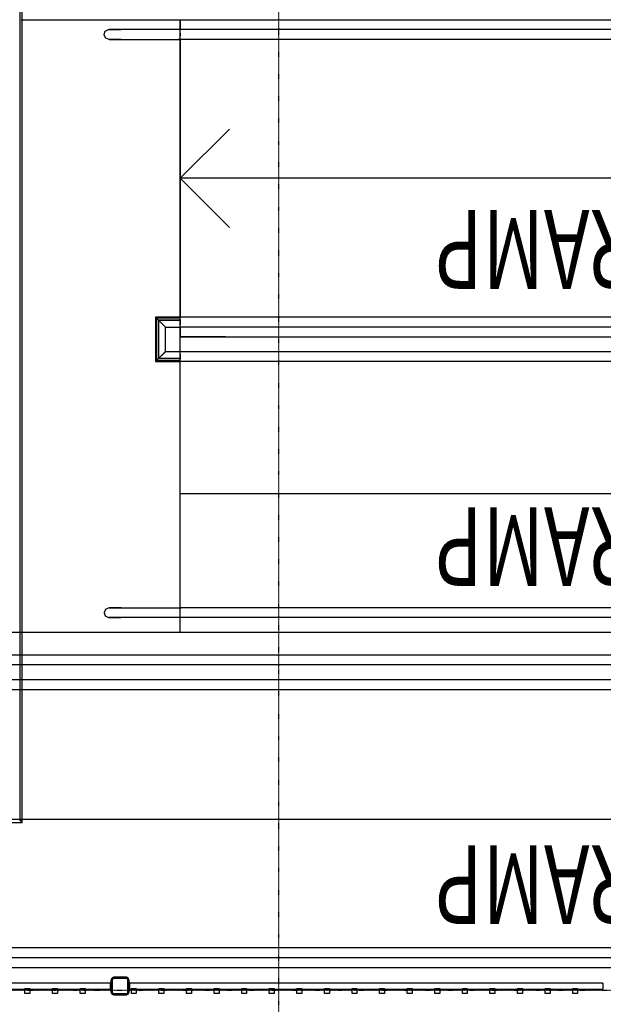
# Model space of a CAD drawing. Extents: x -46230 to 212221, y -185242 to 115744.
# Drawn here: x 93274 to 96236, y -102806 to -97808 of the extents above; entities that cross this region are included whole.
import ezdxf

# ---------------------------------------------------------------- set-up
doc = ezdxf.new("R2010")
doc.units = 0
doc.linetypes.add('X-3040-L1-F$0$EDG-1DOT-2', pattern=[5, 2, -1.4, 0.2, -1.4])
for name, color, linetype in [('X-3040-L1-F$0$A-DETL-GENF', 11, 'CONTINUOUS'), ('X-3040-L1-F$0$A-DETL-GENF-13', 11, 'CONTINUOUS'), ('X-3040-L1-F$0$A-FLOR', 11, 'CONTINUOUS'), ('X-3040-L1-F$0$A-FLOR-HRAL', 11, 'CONTINUOUS'), ('X-3040-L1-F$0$A-FLOR-HRAL-1', 11, 'CONTINUOUS'), ('X-3040-L1-F$0$A-FLOR-LEVL', 11, 'CONTINUOUS'), ('X-3040-L1-F$0$A-WALL-3', 8, 'CONTINUOUS'), ('X-3040-L1-F$0$G-ANNO-TEXT-1', 31, 'CONTINUOUS'), ('X-3040-L1-F$0$S-COLS-5', 8, 'CONTINUOUS'), ('X-3040-L1-F$0$S-GRID-2', 133, 'X-3040-L1-F$0$EDG-1DOT-2'), ('X-3040-S$0$A-FLOR', 11, 'CONTINUOUS'), ('X-3040-S$0$A-FLOR-HRAL-1', 11, 'CONTINUOUS'), ('X-3040-S$0$A-FLOR-LEVL', 11, 'CONTINUOUS'), ('X-3040-S$0$A-ROOF-OTLN-1', 8, 'CONTINUOUS'), ('X-3040-S$0$A-WALL', 8, 'CONTINUOUS'), ('X-3040-S$0$S-COLS-2', 8, 'CONTINUOUS'), ('X-XREF', 7, 'CONTINUOUS')]:
    doc.layers.add(name, color=color, linetype=linetype)
doc.styles.add('X-3040-L1-F$0$EDG', font='edg.shx', dxfattribs={"width": 0.9})

# ---------------------------------------------------------------- blocks, each defined once
blk = doc.blocks.new('X-3040-S')
at = {"layer": 'X-3040-S$0$A-FLOR'}
for p, q in [((-102565.8, -96467.1), (-102565.8, -90910.7)), ((-99455.8, -90910.7), (-99455.8, -95157.1)), ((-101065.8, -91717.1), (-101015.8, -91717.1)), ((-100965.8, -91717.1), (-99555.8, -91717.1)), ((-99505.8, -91717.1), (-99455.8, -91717.1))]:
    blk.add_line(p, q, dxfattribs=at)
at = {"layer": 'X-3040-S$0$A-FLOR-HRAL-1'}
for p, q in [((-104375.8, -88962.1), (-104375.8, -91362.1)), ((-104375.8, -88962.1), (-104375.8, -91362.1)), ((-104345.8, -91362.1), (-104345.8, -88962.1)), ((-104345.8, -91362.1), (-104345.8, -88962.1)), ((-104215.8, -89992.1), (-104215.8, -96467.1)), ((-104165.8, -96467.1), (-104165.8, -89992.1)), ((-102855.8, -90910.7), (-102855.8, -96467.1)), ((-102805.8, -96467.1), (-102805.8, -90910.7)), ((-102730.8, -96467.1), (-102730.8, -90910.7)), ((-102680.8, -96467.1), (-102680.8, -90910.7)), ((-104345.8, -91362.1), (-104375.8, -91362.1)), ((-104345.8, -91362.1), (-104375.8, -91362.1)), ((-102490.8, -91357.3), (-102490.8, -91356.2)), ((-102490.8, -91356.2), (-102490.8, -91362.4)), ((-102490.8, -91368.7), (-102490.8, -91357.3)), ((-102490.8, -91362.4), (-102490.8, -91380)), ((-102490.8, -91390), (-102490.8, -91368.7)), ((-102490.8, -91380), (-102490.8, -91405.1)), ((-102490.8, -91416.9), (-102490.8, -91390)), ((-102440.8, -91357.3), (-102440.8, -91356.2)), ((-102440.8, -91356.2), (-102440.8, -91362.4)), ((-102440.8, -91368.7), (-102440.8, -91357.3)), ((-102440.8, -91362.4), (-102440.8, -91380)), ((-102440.8, -91390), (-102440.8, -91368.7)), ((-102440.8, -91380), (-102440.8, -91405.1)), ((-102440.8, -91416.9), (-102440.8, -91390)), ((-99555.8, -91357.3), (-99555.8, -91356.2)), ((-99555.8, -91356.2), (-99555.8, -91362.4)), ((-99555.8, -91368.7), (-99555.8, -91357.3)), ((-99555.8, -91362.4), (-99555.8, -91380)), ((-99555.8, -91390), (-99555.8, -91368.7)), ((-99555.8, -91380), (-99555.8, -91405.1)), ((-99555.8, -91416.9), (-99555.8, -91390)), ((-99505.8, -91357.3), (-99505.8, -91356.2)), ((-99505.8, -91356.2), (-99505.8, -91362.4)), ((-99505.8, -91368.7), (-99505.8, -91357.3)), ((-99505.8, -91362.4), (-99505.8, -91380)), ((-99505.8, -91390), (-99505.8, -91368.7)), ((-99505.8, -91380), (-99505.8, -91405.1)), ((-99505.8, -91416.9), (-99505.8, -91390)), ((-102490.8, -91405.1), (-102490.8, -91416.9)), ((-102490.8, -91717.1), (-102490.8, -91416.9)), ((-102440.8, -91405.1), (-102440.8, -91416.9)), ((-102440.8, -91416.9), (-102440.8, -91717.1)), ((-99555.8, -91405.1), (-99555.8, -91416.9)), ((-99555.8, -91416.9), (-99555.8, -91717.1)), ((-99505.8, -91405.1), (-99505.8, -91416.9)), ((-99505.8, -91717.1), (-99505.8, -91416.9)), ((-104375.8, -91462.1), (-104345.8, -91462.1)), ((-104375.8, -91462.1), (-104375.8, -93862.1)), ((-104375.8, -91462.1), (-104345.8, -91462.1)), ((-104375.8, -91462.1), (-104375.8, -93862.1)), ((-104345.8, -93862.1), (-104345.8, -91462.1)), ((-104345.8, -93862.1), (-104345.8, -91462.1)), ((-101190.8, -91592.1), (-101190.8, -91717.1)), ((-100965.8, -91592.1), (-101190.8, -91592.1)), ((-101175.8, -91607.1), (-101185.8, -91597.1)), ((-101185.8, -91597.1), (-101185.8, -91717.1)), ((-101185.8, -91597.1), (-101185.8, -91717.1)), ((-100970.8, -91597.1), (-101185.8, -91597.1)), ((-100980.8, -91607.1), (-100970.8, -91597.1)), ((-100970.8, -91717.1), (-100970.8, -91597.1)), ((-100970.8, -91717.1), (-100970.8, -91597.1)), ((-100965.8, -91717.1), (-100965.8, -91592.1)), ((-101175.8, -91717.1), (-101175.8, -91607.1)), ((-101175.8, -91607.1), (-101175.8, -91717.1)), ((-100980.8, -91607.1), (-101175.8, -91607.1)), ((-101140.8, -91717.1), (-101140.8, -91642.1)), ((-101140.8, -91642.1), (-101015.8, -91642.1)), ((-101015.8, -91642.1), (-101015.8, -91717.1)), ((-100980.8, -91607.1), (-100980.8, -91717.1)), ((-100980.8, -91717.1), (-100980.8, -91607.1)), ((-102490.8, -91722.6), (-102490.8, -91707.1)), ((-102490.8, -91717.1), (-102465.8, -91717.1)), ((-102490.8, -96467.1), (-102490.8, -91717.1)), ((-102472.3, -91717.1), (-102465.8, -91717.1)), ((-102465.8, -91717.1), (-102459.3, -91717.1)), ((-102465.1, -91717.1), (-102440.8, -91717.1)), ((-102440.8, -91707.1), (-102440.8, -91722.6)), ((-102440.8, -96467.1), (-102440.8, -91717.1)), ((-101190.8, -91717.1), (-101140.8, -91717.1)), ((-101190.8, -96467.1), (-101190.8, -91717.1)), ((-101153.3, -91717.1), (-101178.3, -91717.1)), ((-101140.8, -96467.1), (-101140.8, -91717.1)), ((-101015.8, -91717.1), (-100965.8, -91717.1)), ((-101015.8, -95107.1), (-101015.8, -91717.1)), ((-100978.3, -91717.1), (-101003.3, -91717.1)), ((-100965.8, -95107.1), (-100965.8, -91717.1)), ((-99555.8, -91707.1), (-99555.8, -91722.6)), ((-99555.8, -91722.6), (-99555.8, -91707.1)), ((-99555.8, -91717.1), (-99530.8, -91717.1)), ((-99555.8, -95107.1), (-99555.8, -91717.1)), ((-99530.8, -91717.1), (-99537.3, -91717.1)), ((-99524.3, -91717.1), (-99530.8, -91717.1)), ((-99530.1, -91717.1), (-99505.8, -91717.1)), ((-99505.8, -91722.6), (-99505.8, -91707.1)), ((-99505.8, -91722.6), (-99505.8, -91707.1)), ((-99505.8, -95107.1), (-99505.8, -91717.1)), ((-104345.8, -93862.1), (-104375.8, -93862.1)), ((-104345.8, -93862.1), (-104375.8, -93862.1))]:
    blk.add_line(p, q, dxfattribs=at)
for points, knots in [([(-101190.8, -91592.1), (-101190.8, -91592.1), (-101190.4, -91592.5), (-101189, -91594), (-101187.5, -91595.4), (-101186, -91596.9), (-101184.6, -91598.3), (-101183.1, -91599.8), (-101181.1, -91601.9), (-101178.8, -91604.1), (-101176.9, -91606), (-101175.4, -91607.5), (-101173.9, -91609.1), (-101172.3, -91610.6), (-101170.7, -91612.2), (-101169.1, -91613.9), (-101167.4, -91615.5), (-101165.8, -91617.1), (-101164.2, -91618.7), (-101162.5, -91620.4), (-101160.9, -91622), (-101159.3, -91623.6), (-101157.8, -91625.1), (-101156.2, -91626.7), (-101154.7, -91628.2), (-101153.3, -91629.6), (-101151.9, -91631), (-101150.1, -91632.8), (-101148.5, -91634.4), (-101147, -91635.9), (-101145.6, -91637.3), (-101144.1, -91638.8), (-101142.7, -91640.3), (-101141.2, -91641.7), (-101140.8, -91642.1), (-101140.8, -91642.1)], [0, 0, 0, 0, 0.083333, 0.125, 0.166667, 0.208333, 0.229167, 0.25, 0.291667, 0.333333, 0.354167, 0.375, 0.395833, 0.416667, 0.4375, 0.458333, 0.479167, 0.5, 0.520833, 0.541667, 0.5625, 0.583333, 0.604167, 0.625, 0.645833, 0.666667, 0.6875, 0.708333, 0.75, 0.770833, 0.791667, 0.833333, 0.875, 0.916667, 1, 1, 1, 1]), ([(-101140.8, -91642.1), (-101140.8, -91642.1), (-101141.2, -91641.7), (-101142.7, -91640.3), (-101144.1, -91638.8), (-101145.6, -91637.3), (-101147, -91635.9), (-101148.5, -91634.4), (-101150.6, -91632.4), (-101152.8, -91630.1), (-101154.7, -91628.2), (-101156.2, -91626.7), (-101157.8, -91625.1), (-101159.3, -91623.6), (-101160.9, -91622), (-101162.5, -91620.4), (-101164.2, -91618.7), (-101165.8, -91617.1), (-101167.4, -91615.5), (-101169.1, -91613.9), (-101170.7, -91612.2), (-101172.3, -91610.6), (-101173.9, -91609.1), (-101175.4, -91607.5), (-101176.9, -91606), (-101178.3, -91604.6), (-101179.7, -91603.2), (-101181.5, -91601.4), (-101183.1, -91599.8), (-101184.6, -91598.3), (-101186, -91596.9), (-101187.5, -91595.4), (-101189, -91594), (-101190.4, -91592.5), (-101190.8, -91592.1), (-101190.8, -91592.1)], [0, 0, 0, 0, 0.083333, 0.125, 0.166667, 0.208333, 0.229167, 0.25, 0.291667, 0.333333, 0.354167, 0.375, 0.395833, 0.416667, 0.4375, 0.458333, 0.479167, 0.5, 0.520833, 0.541667, 0.5625, 0.583333, 0.604167, 0.625, 0.645833, 0.666667, 0.6875, 0.708333, 0.75, 0.770833, 0.791667, 0.833333, 0.875, 0.916667, 1, 1, 1, 1]), ([(-101015.8, -91642.1), (-101015.8, -91642.1), (-101015.4, -91641.7), (-101014, -91640.3), (-101012.5, -91638.8), (-101011, -91637.3), (-101009.6, -91635.9), (-101008.1, -91634.4), (-101006.5, -91632.8), (-101004.7, -91631), (-101003.3, -91629.6), (-101001.9, -91628.2), (-101000.4, -91626.7), (-100998.8, -91625.2), (-100997.3, -91623.6), (-100995.7, -91622), (-100994.1, -91620.4), (-100992.4, -91618.8), (-100990.8, -91617.1), (-100989.2, -91615.5), (-100987.5, -91613.9), (-100985.9, -91612.2), (-100984.3, -91610.6), (-100982.8, -91609.1), (-100981.2, -91607.5), (-100979.7, -91606.1), (-100978.3, -91604.6), (-100976.9, -91603.2), (-100975.1, -91601.4), (-100973.5, -91599.8), (-100972, -91598.3), (-100970.6, -91596.9), (-100969.1, -91595.4), (-100967.7, -91594), (-100966.2, -91592.5), (-100965.8, -91592.1), (-100965.8, -91592.1)], [-1, -1, -1, -1, -0.916667, -0.875, -0.833333, -0.791667, -0.770833, -0.75, -0.708333, -0.6875, -0.666667, -0.645833, -0.625, -0.604167, -0.583333, -0.5625, -0.541667, -0.520833, -0.5, -0.479167, -0.458333, -0.4375, -0.416667, -0.395833, -0.375, -0.354167, -0.333333, -0.3125, -0.291667, -0.25, -0.229167, -0.208333, -0.166667, -0.125, -0.083333, 0, 0, 0, 0]), ([(-100965.8, -91592.1), (-100965.8, -91592.1), (-100966.2, -91592.5), (-100967.7, -91594), (-100969.1, -91595.4), (-100970.6, -91596.9), (-100972, -91598.3), (-100973.5, -91599.8), (-100975.1, -91601.4), (-100976.9, -91603.2), (-100978.3, -91604.6), (-100979.7, -91606.1), (-100981.2, -91607.5), (-100982.8, -91609.1), (-100984.3, -91610.6), (-100985.9, -91612.2), (-100987.5, -91613.9), (-100989.2, -91615.5), (-100990.8, -91617.1), (-100992.4, -91618.8), (-100994.1, -91620.4), (-100995.7, -91622), (-100997.3, -91623.6), (-100998.8, -91625.2), (-101000.4, -91626.7), (-101001.9, -91628.2), (-101003.3, -91629.6), (-101004.7, -91631), (-101006.5, -91632.8), (-101008.1, -91634.4), (-101009.6, -91635.9), (-101011, -91637.3), (-101012.5, -91638.8), (-101014, -91640.3), (-101015.4, -91641.7), (-101015.8, -91642.1), (-101015.8, -91642.1)], [-1, -1, -1, -1, -0.916667, -0.875, -0.833333, -0.791667, -0.770833, -0.75, -0.708333, -0.6875, -0.666667, -0.645833, -0.625, -0.604167, -0.583333, -0.5625, -0.541667, -0.520833, -0.5, -0.479167, -0.458333, -0.4375, -0.416667, -0.395833, -0.375, -0.354167, -0.333333, -0.3125, -0.291667, -0.25, -0.229167, -0.208333, -0.166667, -0.125, -0.083333, 0, 0, 0, 0])]:
    blk.add_open_spline(points, degree=3, knots=knots, dxfattribs=at)
at = {"layer": 'X-3040-S$0$A-FLOR-LEVL'}
for p, q in [((-102565.8, -91717.1), (-102490.8, -91717.1)), ((-102440.8, -91717.1), (-101190.8, -91717.1)), ((-101140.8, -91717.1), (-101065.8, -91717.1)), ((-101015.8, -91717.1), (-101065.8, -91717.1)), ((-101065.8, -91946.5), (-101065.8, -91717.1)), ((-101065.8, -91717.1), (-101065.8, -96467.1)), ((-99555.8, -91717.1), (-100965.8, -91717.1)), ((-99455.8, -91717.1), (-99505.8, -91717.1))]:
    blk.add_line(p, q, dxfattribs=at)
at = {"layer": 'X-3040-S$0$A-ROOF-OTLN-1'}
for p, q in [((-103530.4, -77742.2), (-103530.4, -90916)), ((-98403.5, -90902.7), (-103517.1, -90902.7)), ((-103530.4, -90916), (-98403.5, -90916))]:
    blk.add_line(p, q, dxfattribs=at)
blk.add_open_spline([(-103530.4, -90916), (-103530.4, -90916), (-103530.3, -90915.9), (-103529.9, -90915.5), (-103529.5, -90915.2), (-103529.1, -90914.7), (-103528.5, -90914.2), (-103528, -90913.6), (-103527.6, -90913.2), (-103527.1, -90912.7), (-103526.5, -90912.1), (-103525.8, -90911.4), (-103525.3, -90910.9), (-103524.9, -90910.5), (-103524.4, -90910.1), (-103524, -90909.7), (-103523.6, -90909.2), (-103523, -90908.7), (-103522.5, -90908.1), (-103521.9, -90907.6), (-103521.4, -90907), (-103520.9, -90906.5), (-103520.4, -90906), (-103519.9, -90905.5), (-103519.5, -90905.1), (-103519, -90904.7), (-103518.6, -90904.3), (-103518.2, -90903.8), (-103517.8, -90903.4), (-103517.3, -90902.9), (-103517.1, -90902.8), (-103517.1, -90902.7)], degree=3, knots=[0.2941176, 0.2941176, 0.2941176, 0.2941176, 0.3529412, 0.3823529, 0.4117647, 0.4411765, 0.4705882, 0.5, 0.5147059, 0.5294118, 0.5588235, 0.5882353, 0.6029412, 0.6176471, 0.6323529, 0.6470588, 0.6617647, 0.6764706, 0.7058824, 0.7205882, 0.7352941, 0.7647059, 0.7794118, 0.7941176, 0.8235294, 0.8382353, 0.8529412, 0.8823529, 0.9117647, 0.9411765, 1, 1, 1, 1], dxfattribs=at)
at = {"layer": 'X-3040-S$0$A-WALL'}
blk.add_line((-104265.8, -80317.1), (-104265.8, -98117.1), dxfattribs=at)
at = {"layer": 'X-3040-S$0$S-COLS-2'}
for p, q in [((-104405.3, -91444.1), (-104405.3, -91380.1)), ((-104405.3, -91444.1), (-104405.3, -91380.1)), ((-104400.3, -91380.1), (-104400.3, -91444.1)), ((-104400.3, -91380.1), (-104400.3, -91444.1)), ((-104392.8, -91367.6), (-104328.8, -91367.6)), ((-104392.8, -91367.6), (-104328.8, -91367.6)), ((-104328.8, -91372.6), (-104392.8, -91372.6)), ((-104328.8, -91372.6), (-104392.8, -91372.6)), ((-104321.3, -91444.1), (-104321.3, -91380.1)), ((-104321.3, -91444.1), (-104321.3, -91380.1)), ((-104316.3, -91380.1), (-104316.3, -91444.1)), ((-104316.3, -91380.1), (-104316.3, -91444.1)), ((-104392.8, -91451.6), (-104328.8, -91451.6)), ((-104392.8, -91451.6), (-104328.8, -91451.6)), ((-104328.8, -91456.6), (-104392.8, -91456.6)), ((-104328.8, -91456.6), (-104392.8, -91456.6))]:
    blk.add_line(p, q, dxfattribs=at)
for centre, radius, start, end in [((-104392.8, -91380.1), 12.5, 90, 180), ((-104392.8, -91380.1), 12.5, 90, 180), ((-104392.8, -91380.1), 7.5, 90, 180), ((-104392.8, -91380.1), 7.5, 90, 180), ((-104328.8, -91380.1), 12.5, 0, 90), ((-104328.8, -91380.1), 12.5, 0, 90), ((-104328.8, -91380.1), 7.5, 0, 90), ((-104328.8, -91380.1), 7.5, 0, 90), ((-104392.8, -91444.1), 12.5, 180, 270), ((-104392.8, -91444.1), 12.5, 180, 270), ((-104392.8, -91444.1), 7.5, 180, 270), ((-104392.8, -91444.1), 7.5, 180, 270), ((-104328.8, -91444.1), 12.5, 270, 0), ((-104328.8, -91444.1), 7.5, 270, 0), ((-104328.8, -91444.1), 12.5, 270, 0), ((-104328.8, -91444.1), 7.5, 270, 0)]:
    blk.add_arc(centre, radius, start, end, dxfattribs=at)
blk = doc.blocks.new('X-3040-L1-F')
at = {"layer": 'X-3040-L1-F$0$A-DETL-GENF'}
for p, q in [((4795, -90135.1), (4795, -83660.1)), ((6450, -85385.1), (6450, -90135.1)), ((8050, -88775.1), (8050, -85385.1))]:
    blk.add_line(p, q, dxfattribs=at)
at = {"layer": 'X-3040-L1-F$0$A-DETL-GENF-13'}
for p, q in [((8050, -85385.1), (7800, -85635.1)), ((8300, -85635.1), (8050, -85385.1))]:
    blk.add_line(p, q, dxfattribs=at)
at = {"layer": 'X-3040-L1-F$0$A-FLOR'}
for p, q in [((5745, -90135.1), (5745, -83787.1)), ((7245, -85385.1), (7295, -85385.1)), ((7345, -85385.1), (8755, -85385.1)), ((8805, -85385.1), (8855, -85385.1))]:
    blk.add_line(p, q, dxfattribs=at)
at = {"layer": 'X-3040-L1-F$0$A-FLOR-HRAL'}
for p, q in [((3912.5, -84622.6), (3912.5, -84597.6)), ((3912.5, -84597.6), (3937.5, -84597.6)), ((3912.5, -84622.6), (3912.5, -84597.6)), ((3912.5, -84597.6), (3937.5, -84597.6)), ((3937.5, -84597.6), (3937.5, -84622.6)), ((3937.5, -84597.6), (3937.5, -84622.6)), ((3937.5, -84622.6), (3912.5, -84622.6)), ((3937.5, -84622.6), (3912.5, -84622.6)), ((3912.5, -84762.6), (3912.5, -84737.6)), ((3912.5, -84737.6), (3937.5, -84737.6)), ((3912.5, -84762.6), (3912.5, -84737.6)), ((3912.5, -84737.6), (3937.5, -84737.6)), ((3937.5, -84737.6), (3937.5, -84762.6)), ((3937.5, -84737.6), (3937.5, -84762.6)), ((3937.5, -84762.6), (3912.5, -84762.6)), ((3937.5, -84762.6), (3912.5, -84762.6)), ((3912.5, -84902.6), (3912.5, -84877.6)), ((3912.5, -84877.6), (3937.5, -84877.6)), ((3912.5, -84902.6), (3912.5, -84877.6)), ((3912.5, -84877.6), (3937.5, -84877.6)), ((3937.5, -84902.6), (3912.5, -84902.6)), ((3937.5, -84902.6), (3912.5, -84902.6)), ((3937.5, -84877.6), (3937.5, -84902.6)), ((3937.5, -84877.6), (3937.5, -84902.6)), ((3912.5, -85162.6), (3912.5, -85137.6)), ((3912.5, -85137.6), (3937.5, -85137.6)), ((3912.5, -85162.6), (3912.5, -85137.6)), ((3912.5, -85137.6), (3937.5, -85137.6)), ((3937.5, -85137.6), (3937.5, -85162.6)), ((3937.5, -85137.6), (3937.5, -85162.6)), ((3937.5, -85162.6), (3912.5, -85162.6)), ((3937.5, -85162.6), (3912.5, -85162.6)), ((3912.5, -85302.6), (3912.5, -85277.6)), ((3912.5, -85277.6), (3937.5, -85277.6)), ((3912.5, -85302.6), (3912.5, -85277.6)), ((3912.5, -85277.6), (3937.5, -85277.6)), ((3937.5, -85302.6), (3912.5, -85302.6)), ((3937.5, -85302.6), (3912.5, -85302.6)), ((3937.5, -85277.6), (3937.5, -85302.6)), ((3937.5, -85277.6), (3937.5, -85302.6)), ((3912.5, -85442.6), (3912.5, -85417.6)), ((3912.5, -85417.6), (3937.5, -85417.6)), ((3912.5, -85442.6), (3912.5, -85417.6)), ((3912.5, -85417.6), (3937.5, -85417.6)), ((3937.5, -85442.6), (3912.5, -85442.6)), ((3937.5, -85442.6), (3912.5, -85442.6)), ((3937.5, -85417.6), (3937.5, -85442.6)), ((3937.5, -85417.6), (3937.5, -85442.6)), ((3912.5, -85582.6), (3912.5, -85557.6)), ((3912.5, -85557.6), (3937.5, -85557.6)), ((3912.5, -85582.6), (3912.5, -85557.6)), ((3912.5, -85557.6), (3937.5, -85557.6)), ((3937.5, -85582.6), (3912.5, -85582.6)), ((3937.5, -85582.6), (3912.5, -85582.6)), ((3937.5, -85557.6), (3937.5, -85582.6)), ((3937.5, -85557.6), (3937.5, -85582.6)), ((3912.5, -85722.6), (3912.5, -85697.6)), ((3912.5, -85697.6), (3937.5, -85697.6)), ((3912.5, -85722.6), (3912.5, -85697.6)), ((3912.5, -85697.6), (3937.5, -85697.6)), ((3937.5, -85697.6), (3937.5, -85722.6)), ((3937.5, -85697.6), (3937.5, -85722.6)), ((3937.5, -85722.6), (3912.5, -85722.6)), ((3937.5, -85722.6), (3912.5, -85722.6)), ((3912.5, -85862.6), (3912.5, -85837.6)), ((3912.5, -85837.6), (3937.5, -85837.6)), ((3912.5, -85862.6), (3912.5, -85837.6)), ((3912.5, -85837.6), (3937.5, -85837.6)), ((3937.5, -85837.6), (3937.5, -85862.6)), ((3937.5, -85837.6), (3937.5, -85862.6)), ((3937.5, -85862.6), (3912.5, -85862.6)), ((3937.5, -85862.6), (3912.5, -85862.6)), ((3912.5, -86002.6), (3912.5, -85977.6)), ((3912.5, -85977.6), (3937.5, -85977.6)), ((3912.5, -86002.6), (3912.5, -85977.6)), ((3912.5, -85977.6), (3937.5, -85977.6)), ((3937.5, -86002.6), (3912.5, -86002.6)), ((3937.5, -86002.6), (3912.5, -86002.6)), ((3937.5, -85977.6), (3937.5, -86002.6)), ((3937.5, -85977.6), (3937.5, -86002.6)), ((3912.5, -86142.6), (3912.5, -86117.6)), ((3912.5, -86117.6), (3937.5, -86117.6)), ((3912.5, -86142.6), (3912.5, -86117.6)), ((3912.5, -86117.6), (3937.5, -86117.6)), ((3937.5, -86142.6), (3912.5, -86142.6)), ((3937.5, -86142.6), (3912.5, -86142.6)), ((3937.5, -86117.6), (3937.5, -86142.6)), ((3937.5, -86117.6), (3937.5, -86142.6)), ((3912.5, -86282.6), (3912.5, -86257.6)), ((3912.5, -86257.6), (3937.5, -86257.6)), ((3912.5, -86282.6), (3912.5, -86257.6)), ((3912.5, -86257.6), (3937.5, -86257.6)), ((3937.5, -86282.6), (3912.5, -86282.6)), ((3937.5, -86282.6), (3912.5, -86282.6)), ((3937.5, -86257.6), (3937.5, -86282.6)), ((3937.5, -86257.6), (3937.5, -86282.6)), ((3912.5, -86422.6), (3912.5, -86397.6)), ((3912.5, -86397.6), (3937.5, -86397.6)), ((3912.5, -86422.6), (3912.5, -86397.6)), ((3912.5, -86397.6), (3937.5, -86397.6)), ((3937.5, -86397.6), (3937.5, -86422.6)), ((3937.5, -86397.6), (3937.5, -86422.6)), ((3937.5, -86422.6), (3912.5, -86422.6)), ((3937.5, -86422.6), (3912.5, -86422.6)), ((3912.5, -86562.6), (3912.5, -86537.6)), ((3912.5, -86537.6), (3937.5, -86537.6)), ((3912.5, -86562.6), (3912.5, -86537.6)), ((3912.5, -86537.6), (3937.5, -86537.6)), ((3937.5, -86537.6), (3937.5, -86562.6)), ((3937.5, -86537.6), (3937.5, -86562.6)), ((3937.5, -86562.6), (3912.5, -86562.6)), ((3937.5, -86562.6), (3912.5, -86562.6)), ((3912.5, -86702.6), (3912.5, -86677.6)), ((3912.5, -86677.6), (3937.5, -86677.6)), ((3912.5, -86702.6), (3912.5, -86677.6)), ((3912.5, -86677.6), (3937.5, -86677.6)), ((3937.5, -86702.6), (3912.5, -86702.6)), ((3937.5, -86702.6), (3912.5, -86702.6)), ((3937.5, -86677.6), (3937.5, -86702.6)), ((3937.5, -86677.6), (3937.5, -86702.6)), ((3912.5, -86842.6), (3912.5, -86817.6)), ((3912.5, -86817.6), (3937.5, -86817.6)), ((3912.5, -86842.6), (3912.5, -86817.6)), ((3912.5, -86817.6), (3937.5, -86817.6)), ((3937.5, -86842.6), (3912.5, -86842.6)), ((3937.5, -86842.6), (3912.5, -86842.6)), ((3937.5, -86817.6), (3937.5, -86842.6)), ((3937.5, -86817.6), (3937.5, -86842.6)), ((3912.5, -86982.6), (3912.5, -86957.6)), ((3912.5, -86957.6), (3937.5, -86957.6)), ((3912.5, -86982.6), (3912.5, -86957.6)), ((3912.5, -86957.6), (3937.5, -86957.6)), ((3937.5, -86982.6), (3912.5, -86982.6)), ((3937.5, -86982.6), (3912.5, -86982.6)), ((3937.5, -86957.6), (3937.5, -86982.6)), ((3937.5, -86957.6), (3937.5, -86982.6)), ((3912.5, -87122.6), (3912.5, -87097.6)), ((3912.5, -87097.6), (3937.5, -87097.6)), ((3912.5, -87122.6), (3912.5, -87097.6)), ((3912.5, -87097.6), (3937.5, -87097.6)), ((3937.5, -87097.6), (3937.5, -87122.6)), ((3937.5, -87097.6), (3937.5, -87122.6)), ((3937.5, -87122.6), (3912.5, -87122.6)), ((3937.5, -87122.6), (3912.5, -87122.6)), ((3912.5, -87262.6), (3912.5, -87237.6)), ((3912.5, -87237.6), (3937.5, -87237.6)), ((3912.5, -87262.6), (3912.5, -87237.6)), ((3912.5, -87237.6), (3937.5, -87237.6)), ((3937.5, -87237.6), (3937.5, -87262.6)), ((3937.5, -87237.6), (3937.5, -87262.6)), ((3937.5, -87262.6), (3912.5, -87262.6)), ((3937.5, -87262.6), (3912.5, -87262.6)), ((3912.5, -87402.6), (3912.5, -87377.6)), ((3912.5, -87377.6), (3937.5, -87377.6)), ((3912.5, -87402.6), (3912.5, -87377.6)), ((3912.5, -87377.6), (3937.5, -87377.6)), ((3937.5, -87402.6), (3912.5, -87402.6)), ((3937.5, -87402.6), (3912.5, -87402.6)), ((3937.5, -87377.6), (3937.5, -87402.6)), ((3937.5, -87377.6), (3937.5, -87402.6))]:
    blk.add_line(p, q, dxfattribs=at)
at = {"layer": 'X-3040-L1-F$0$A-FLOR-HRAL-1'}
for p, q in [((3965, -85030.1), (3965, -82630.1)), ((3965, -85030.1), (3965, -82630.1)), ((4095, -83660.1), (4095, -90135.1)), ((4145, -90135.1), (4145, -83660.1)), ((5455, -83660.1), (5455, -90135.1)), ((5505, -90135.1), (5505, -83660.1)), ((5580, -90135.1), (5580, -83965.1)), ((5630, -90135.1), (5630, -83965.1)), ((3935, -84482.6), (3935, -84597.6)), ((3935, -84482.6), (3935, -84597.6)), ((3935, -84622.6), (3935, -84737.6)), ((3935, -84622.6), (3935, -84737.6)), ((3935, -84762.6), (3935, -84877.6)), ((3935, -84762.6), (3935, -84877.6)), ((3935, -84902.6), (3935, -85030.1)), ((3935, -84902.6), (3935, -85030.1)), ((5828.6, -85005.3), (5820.3, -85020.6)), ((5845, -84999.2), (5828.6, -85005.3)), ((5848.5, -84999.4), (5845, -84999.2)), ((5863.9, -85007.8), (5848.5, -84999.4)), ((8761.1, -85007.8), (8776.5, -84999.4)), ((8776.5, -84999.4), (8780, -84999.2)), ((8780, -84999.2), (8796.4, -85005.3)), ((8796.4, -85005.3), (8804.7, -85020.6)), ((3965, -85030.1), (3935, -85030.1)), ((3965, -85030.1), (3935, -85030.1)), ((5820.3, -85020.6), (5820, -85024.2)), ((5820, -85025.3), (5820, -85024.2)), ((5820, -85024.2), (5820, -85030.4)), ((5820, -85036.7), (5820, -85025.3)), ((5820, -85030.4), (5820, -85048)), ((5820, -85058), (5820, -85036.7)), ((5820, -85048), (5820, -85073.1)), ((5870, -85024.2), (5863.9, -85007.8)), ((5870, -85025.3), (5870, -85024.2)), ((5870, -85024.2), (5870, -85030.4)), ((5870, -85036.7), (5870, -85025.3)), ((5870, -85030.4), (5870, -85048)), ((5870, -85058), (5870, -85036.7)), ((5870, -85048), (5870, -85073.1)), ((8755, -85024.2), (8761.1, -85007.8)), ((8755, -85025.3), (8755, -85024.2)), ((8755, -85024.2), (8755, -85030.4)), ((8755, -85036.7), (8755, -85025.3)), ((8755, -85030.4), (8755, -85048)), ((8755, -85058), (8755, -85036.7)), ((8755, -85048), (8755, -85073.1)), ((8804.7, -85020.6), (8805, -85024.2)), ((8805, -85025.3), (8805, -85024.2)), ((8805, -85024.2), (8805, -85030.4)), ((8805, -85036.7), (8805, -85025.3)), ((8805, -85030.4), (8805, -85048)), ((8805, -85058), (8805, -85036.7)), ((8805, -85048), (8805, -85073.1)), ((5820, -85084.9), (5820, -85058)), ((5820, -85073.1), (5820, -85084.9)), ((5820, -85385.1), (5820, -85084.9)), ((5870, -85084.9), (5870, -85058)), ((5870, -85073.1), (5870, -85084.9)), ((5870, -85084.9), (5870, -85385.1)), ((8755, -85084.9), (8755, -85058)), ((8755, -85073.1), (8755, -85084.9)), ((8755, -85084.9), (8755, -85385.1)), ((8805, -85084.9), (8805, -85058)), ((8805, -85073.1), (8805, -85084.9)), ((8805, -85385.1), (8805, -85084.9)), ((3935, -85130.1), (3935, -85137.6)), ((3935, -85130.1), (3965, -85130.1)), ((3935, -85130.1), (3935, -85137.6)), ((3935, -85130.1), (3965, -85130.1)), ((3965, -87530.1), (3965, -85130.1)), ((3965, -87530.1), (3965, -85130.1)), ((3935, -85162.6), (3935, -85277.6)), ((3935, -85162.6), (3935, -85277.6)), ((3935, -85302.6), (3935, -85417.6)), ((3935, -85302.6), (3935, -85417.6)), ((7120, -85260.1), (7120, -85385.1)), ((7345, -85260.1), (7120, -85260.1)), ((7345, -85385.1), (7345, -85260.1)), ((7170, -85385.1), (7170, -85310.1)), ((7170, -85310.1), (7295, -85310.1)), ((7295, -85310.1), (7295, -85385.1)), ((5820, -85385.1), (5820, -85375.1)), ((5820, -85385.1), (5845, -85385.1)), ((5820, -90135.1), (5820, -85385.1)), ((5841.9, -85385.1), (5845, -85385.1)), ((5845, -85385.1), (5848.1, -85385.1)), ((5845.8, -85385.1), (5870, -85385.1)), ((5870, -85375.1), (5870, -85385.1)), ((5870, -90135.1), (5870, -85385.1)), ((7120, -85385.1), (7132.5, -85385.1)), ((7120, -90135.1), (7120, -85385.1)), ((7157.5, -85385.1), (7132.5, -85385.1)), ((7157.5, -85385.1), (7170, -85385.1)), ((7170, -90135.1), (7170, -85385.1)), ((7295, -85385.1), (7307.6, -85385.1)), ((7295, -88775.1), (7295, -85385.1)), ((7332.5, -85385.1), (7307.5, -85385.1)), ((7332.4, -85385.1), (7345, -85385.1)), ((7345, -88775.1), (7345, -85385.1)), ((8755, -85375.1), (8755, -85385.1)), ((8755, -85385.1), (8779.2, -85385.1)), ((8755, -88775.1), (8755, -85385.1)), ((8780, -85385.1), (8776.9, -85385.1)), ((8780, -85385.1), (8805, -85385.1)), ((8783.1, -85385.1), (8780, -85385.1)), ((8805, -85385.1), (8805, -85375.1)), ((8805, -88775.1), (8805, -85385.1)), ((3935, -85442.6), (3935, -85557.6)), ((3935, -85442.6), (3935, -85557.6)), ((3935, -85582.6), (3935, -85697.6)), ((3935, -85582.6), (3935, -85697.6)), ((3935, -85722.6), (3935, -85837.6)), ((3935, -85722.6), (3935, -85837.6)), ((3935, -85862.6), (3935, -85977.6)), ((3935, -85862.6), (3935, -85977.6)), ((3935, -86002.6), (3935, -86117.6)), ((3935, -86002.6), (3935, -86117.6)), ((3935, -86142.6), (3935, -86257.6)), ((3935, -86142.6), (3935, -86257.6)), ((3935, -86282.6), (3935, -86397.6)), ((3935, -86282.6), (3935, -86397.6)), ((3935, -86422.6), (3935, -86537.6)), ((3935, -86422.6), (3935, -86537.6)), ((3935, -86562.6), (3935, -86677.6)), ((3935, -86562.6), (3935, -86677.6)), ((3935, -86702.6), (3935, -86817.6)), ((3935, -86702.6), (3935, -86817.6)), ((3935, -86842.6), (3935, -86957.6)), ((3935, -86842.6), (3935, -86957.6)), ((3935, -86982.6), (3935, -87097.6)), ((3935, -86982.6), (3935, -87097.6)), ((3935, -87122.6), (3935, -87237.6)), ((3935, -87122.6), (3935, -87237.6)), ((3935, -87262.6), (3935, -87377.6)), ((3935, -87262.6), (3935, -87377.6)), ((3935, -87402.6), (3935, -87530.1)), ((3935, -87402.6), (3935, -87530.1)), ((3965, -87530.1), (3935, -87530.1)), ((3965, -87530.1), (3935, -87530.1))]:
    blk.add_line(p, q, dxfattribs=at)
for points, knots in [([(7170, -85310.1), (7170, -85310.1), (7169.6, -85309.7), (7168.2, -85308.3), (7166.7, -85306.8), (7165.2, -85305.3), (7163.8, -85303.9), (7162.3, -85302.4), (7160.3, -85300.4), (7158, -85298.1), (7156.1, -85296.2), (7154.6, -85294.7), (7153, -85293.1), (7151.5, -85291.6), (7149.9, -85290), (7148.3, -85288.4), (7146.6, -85286.7), (7145, -85285.1), (7143.4, -85283.5), (7141.7, -85281.9), (7140.1, -85280.2), (7138.5, -85278.6), (7137, -85277.1), (7135.4, -85275.5), (7133.9, -85274), (7132.5, -85272.6), (7131.1, -85271.2), (7129.3, -85269.4), (7127.7, -85267.8), (7126.2, -85266.3), (7124.8, -85264.9), (7123.3, -85263.4), (7121.8, -85262), (7120.4, -85260.5), (7120, -85260.1), (7120, -85260.1)], [0, 0, 0, 0, 0.083333, 0.125, 0.166667, 0.208333, 0.229167, 0.25, 0.291667, 0.333333, 0.354167, 0.375, 0.395833, 0.416667, 0.4375, 0.458333, 0.479167, 0.5, 0.520833, 0.541667, 0.5625, 0.583333, 0.604167, 0.625, 0.645833, 0.666667, 0.6875, 0.708333, 0.75, 0.770833, 0.791667, 0.833333, 0.875, 0.916667, 1, 1, 1, 1]), ([(7345, -85260.1), (7345, -85260.1), (7344.6, -85260.5), (7343.2, -85262), (7341.7, -85263.4), (7340.2, -85264.9), (7338.8, -85266.3), (7337.3, -85267.8), (7335.7, -85269.4), (7333.9, -85271.2), (7332.5, -85272.6), (7331.1, -85274.1), (7329.6, -85275.5), (7328, -85277.1), (7326.5, -85278.6), (7324.9, -85280.2), (7323.3, -85281.9), (7321.6, -85283.5), (7320, -85285.1), (7318.4, -85286.8), (7316.7, -85288.4), (7315.1, -85290), (7313.5, -85291.6), (7312, -85293.2), (7310.4, -85294.7), (7308.9, -85296.2), (7307.5, -85297.6), (7306.1, -85299), (7304.3, -85300.8), (7302.7, -85302.4), (7301.2, -85303.9), (7299.8, -85305.3), (7298.3, -85306.8), (7296.8, -85308.3), (7295.4, -85309.7), (7295, -85310.1), (7295, -85310.1)], [-1, -1, -1, -1, -0.916667, -0.875, -0.833333, -0.791667, -0.770833, -0.75, -0.708333, -0.6875, -0.666667, -0.645833, -0.625, -0.604167, -0.583333, -0.5625, -0.541667, -0.520833, -0.5, -0.479167, -0.458333, -0.4375, -0.416667, -0.395833, -0.375, -0.354167, -0.333333, -0.3125, -0.291667, -0.25, -0.229167, -0.208333, -0.166667, -0.125, -0.083333, 0, 0, 0, 0])]:
    blk.add_open_spline(points, degree=3, knots=knots, dxfattribs=at)
at = {"layer": 'X-3040-L1-F$0$A-FLOR-LEVL'}
for p, q in [((5745, -85385.1), (5820, -85385.1)), ((5870, -85385.1), (7120, -85385.1)), ((7170, -85385.1), (7245, -85385.1)), ((7295, -85385.1), (7245, -85385.1)), ((7245, -85614.5), (7245, -85385.1)), ((7245, -85385.1), (7245, -90135.1)), ((8755, -85385.1), (7345, -85385.1)), ((8855, -85385.1), (8805, -85385.1))]:
    blk.add_line(p, q, dxfattribs=at)
at = {"layer": 'X-3040-L1-F$0$A-WALL-3'}
blk.add_line((4045, -73985.1), (4045, -91785.1), dxfattribs=at)
at = {"layer": 'X-3040-L1-F$0$S-COLS-5'}
for p, q in [((3905.5, -85048.1), (3905.5, -85112.1)), ((3910.5, -85112.1), (3910.5, -85048.1)), ((3982, -85035.6), (3918, -85035.6)), ((3918, -85040.6), (3982, -85040.6)), ((3989.5, -85048.1), (3989.5, -85112.1)), ((3994.5, -85112.1), (3994.5, -85048.1)), ((3982, -85119.6), (3918, -85119.6)), ((3918, -85124.6), (3982, -85124.6))]:
    blk.add_line(p, q, dxfattribs=at)
for centre, radius, start, end in [((3918, -85048.1), 12.5, 90, 180), ((3918, -85048.1), 7.5, 90, 180), ((3982, -85048.1), 12.5, 0, 90), ((3982, -85048.1), 7.5, 0, 90), ((3918, -85112.1), 12.5, 180, 270), ((3918, -85112.1), 7.5, 180, 270), ((3982, -85112.1), 7.5, 270, 0), ((3982, -85112.1), 12.5, 270, 0)]:
    blk.add_arc(centre, radius, start, end, dxfattribs=at)
at = {"layer": 'X-3040-L1-F$0$S-GRID-2'}
for p, q in [((3930, 1237.1), (3930, -96615.4)), ((20707.7, -85885.1), (-1145, -85885.1))]:
    blk.add_line(p, q, dxfattribs=at)
at = {"layer": 'X-3040-L1-F$0$G-ANNO-TEXT-1', "style": 'X-3040-L1-F$0$EDG', "width": 0.7}
for p in [(4664.9, -87705.9), (6380.7, -87705.9), (7888.5, -87705.9)]:
    blk.add_text('RAMP', height=400, rotation=90, dxfattribs=at).set_placement(p)

msp = doc.modelspace()

# ---------------------------------------------------------------- block references
at = {"layer": 'X-XREF', "rotation": 90}
for name, p in [('X-3040-S', (2370.9, 1647.7)), ('X-3040-L1-F', (8702.9, -106663.1))]:
    msp.add_blockref(name, p, dxfattribs=at)

doc.saveas('drawing.dxf')
